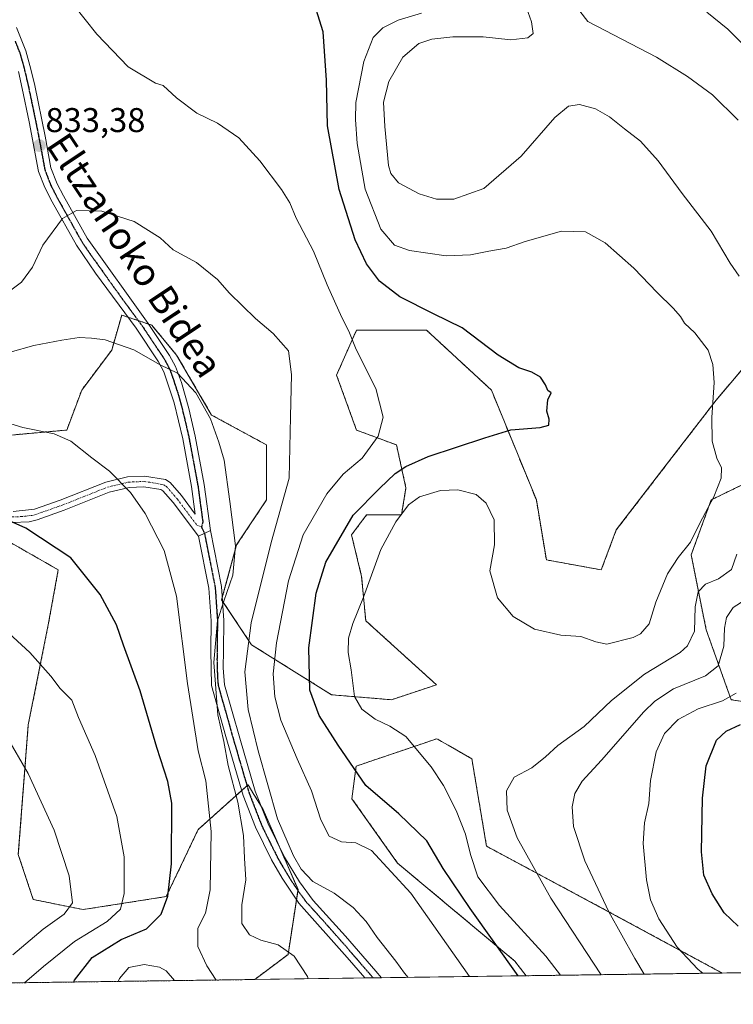
# Model space of a CAD drawing. Units: metres. Extents: x 593426 to 596856, y 4756829 to 4759190.
# Drawn here: x 593910 to 594118, y 4756829 to 4757116 of the extents above; entities that cross this region are included whole.
import ezdxf
from ezdxf.enums import TextEntityAlignment as Align

# ---------------------------------------------------------------- set-up
doc = ezdxf.new("R2010")
doc.units = ezdxf.units.M
doc.header["$MEASUREMENT"] = 0
for name, pattern in [('TRAZO_Y_PUNTO', [1, 0.5, -0.25, 0, -0.25]), ('TRAZOS', [0.75, 0.5, -0.25]), ('TRAZOS2', [0.375, 0.25, -0.125])]:
    doc.linetypes.add(name, pattern=pattern)
for name, color, linetype, lineweight in [('Arbolado forestal', 92, 'TRAZOS', 0), ('Arbolado forestal CxS', 92, 'Continuous', 0), ('Camino', 19, 'Continuous', 0), ('Camino Cxs', 19, 'Continuous', 0), ('Camino eje', 39, 'TRAZO_Y_PUNTO', 13), ('Carátula', 7, 'Continuous', 5), ('Comarca CxS', 133, 'Continuous', 0), ('Comunidad Autónoma CxS', 142, 'Continuous', 0), ('Curva de nivel maestra', 36, 'Continuous', 30), ('Curva de nivel normal', 36, 'Continuous', 0), ('Entidad de ámbito territorial CxS', 92, 'Continuous', 0), ('Municipio CxS', 142, 'Continuous', 0), ('Pastizal CxS', 92, 'Continuous', 0), ('Pista no pavimentada', 254, 'Continuous', 13), ('Pista no pavimentada Cxs', 254, 'Continuous', 0), ('Pista pavimentada eje', 135, 'TRAZO_Y_PUNTO', 0), ('Provincia CxS', 1, 'Continuous', 0), ('Punto de cota en terreno', 7, 'Continuous', 0), ('Ruta', 19, 'TRAZOS2', 30), ('Rótulo de punto de cota en terreno', 19, 'Continuous', 0), ('Texto cartográfico', 19, 'Continuous', 0)]:
    doc.layers.add(name, color=color, linetype=linetype, lineweight=lineweight)
doc.styles.add('Arial', font='txt', dxfattribs={"height": 0.2})

# ---------------------------------------------------------------- blocks, each defined once
blk = doc.blocks.new('*U163')
at = {"layer": 'Arbolado forestal CxS', "color": 92, "linetype": 'Continuous', "lineweight": 0}
for points in [[(594127.66, 4756916.41, 799.68), (594117.47, 4756917.87, 804.29), (594110.19, 4756938.25, 812.94), (594105.82, 4756960.1, 819), (594111.65, 4756976.12, 820.05), (594140.69, 4756990.24, 813.18)], [(594129.12, 4757024.17, 814.82), (594113.1, 4757005.24, 819.8), (594098.54, 4756986.31, 822.1), (594083.98, 4756967.38, 822.1), (594079.61, 4756955.73, 821.82), (594063.59, 4756958.64, 821.87), (594060.68, 4756976.12, 822.73), (594047.57, 4757008.15, 825.87), (594028.64, 4757025.63, 826.25), (594008.25, 4757025.63, 829.26), (594002.43, 4757012.52, 832.21), (594008.25, 4756996.5, 831.52), (594019.9, 4756992.14, 828.03), (594022.67, 4756979.67, 821.95), (594021.36, 4756971.75, 819.76), (594011.16, 4756971.75, 823.07), (594006.79, 4756965.92, 823.11), (594009.75, 4756953.84, 820.55), (594010.92, 4756940.92, 819.48), (594031.55, 4756922.23, 818.22), (594018.44, 4756917.87, 818.79), (594000.97, 4756919.32, 822.4), (593977.67, 4756933.88, 833.8), (593968.93, 4756946.99, 840.09), (593973.3, 4756963.01, 839.88), (593982.04, 4756976.12, 837.24), (593982.04, 4756992.14, 836.85), (593966.02, 4757000.87, 839.88), (593955.82, 4757018.35, 839.47), (593948.54, 4757027.09, 838.84), (593939.8, 4757030, 838.75), (593936.89, 4757019.81, 840.34), (593928.15, 4757008.15, 842.45), (593923.79, 4756996.5, 844.5), (593907.77, 4756995.05, 845.44)], [(593900.92, 4756967.38, 850.98), (593921.31, 4756955.73, 850.76), (593918.39, 4756939.71, 853.32), (593912.57, 4756910.58, 858.19), (593909.66, 4756872.72, 863.43), (593914.03, 4756859.62, 863.05), (593928.59, 4756856.7, 858.73), (593952.79, 4756860.48, 850.01), (593962.08, 4756880, 846.87), (593976.65, 4756893.11, 836.94), (593978.36, 4756890.26, 837.16), (593979.94, 4756887.61, 837.01), (593981.01, 4756885.83, 836.66), (593991.21, 4756862.53, 836.02), (593988.29, 4756843.6, 840.22), (593978.58, 4756836.31, 842.8), (593866.02, 4756834.75, 874.02)]]:
    blk.add_polyline3d(points, dxfattribs=at)
blk.add_polyline3d([(594114.82, 4756838.2, 803.88), (594057.69, 4756837.41, 824.02), (594054.37, 4756841.69, 824.23), (594020.23, 4756870.23, 829), (594006.91, 4756889.02, 826.33), (594008.12, 4756898.5, 824.54), (594031.67, 4756906.5, 818.89), (594034.95, 4756904.62, 818.64), (594041.86, 4756900.67, 817.74), (594046.15, 4756875.16, 817.76), (594079.04, 4756857.54, 810.42), (594114.82, 4756838.2, 803.88)], close=True, dxfattribs=at)
blk = doc.blocks.new('*U169')
at = {"layer": 'Municipio CxS', "color": 142, "linetype": 'Continuous', "lineweight": 0}
blk.add_polyline3d([(595174.02, 4756852.9, 609.19), (593457.66, 4756829.08, 964.37), (593442.72, 4757923.17, 758.34)], dxfattribs=at)
blk = doc.blocks.new('*U170')
at = {"layer": 'Municipio CxS', "color": 142, "linetype": 'Continuous', "lineweight": 0}
blk.add_polyline3d([(595174.02, 4756852.9, 609.19), (593457.66, 4756829.08, 964.37), (593442.72, 4757923.17, 758.34)], dxfattribs=at)
blk = doc.blocks.new('*U189')
at = {"layer": 'Curva de nivel normal', "color": 36, "linetype": 'Continuous', "lineweight": 0}
for points in [[(594109.23, 4756838.12, 805), (594107.74, 4756839.33, 805), (594101.7, 4756845.74, 805), (594096.38, 4756854.04, 805), (594093.95, 4756859.56, 805), (594092.8, 4756865.33, 805), (594091.83, 4756875.98, 805), (594092.2, 4756881.98, 805), (594093.43, 4756887.64, 805), (594093.99, 4756894.28, 805), (594095.62, 4756902.72, 805), (594098.02, 4756908.04, 805), (594101.98, 4756912.08, 805), (594107.84, 4756915.22, 805), (594114.91, 4756917.6, 805), (594118.88, 4756919.78, 805)], [(594126.01, 4757103.8, 805), (594116.53, 4757113.37, 805), (594110.41, 4757118.36, 805)]]:
    blk.add_polyline3d(points, dxfattribs=at)
blk = doc.blocks.new('*U204')
at = {"layer": 'Curva de nivel normal', "color": 36, "linetype": 'Continuous', "lineweight": 0}
for points in [[(593967.36, 4756836.15, 845), (593964.66, 4756840.32, 845), (593962.01, 4756845.9, 845), (593961.99, 4756851.32, 845), (593964.2, 4756855.65, 845), (593965.62, 4756862.43, 845), (593965.88, 4756879.5, 845), (593964.32, 4756894.27, 845), (593962.06, 4756903.01, 845), (593958.98, 4756922.6, 845), (593955.76, 4756948.05, 845), (593952.15, 4756961.38, 845), (593946.66, 4756972.17, 845), (593942.38, 4756978.28, 845), (593936.28, 4756984.51, 845), (593931.1, 4756988.35, 845), (593924.98, 4756993.21, 845), (593920.1, 4756995.42, 845), (593910.98, 4756997.2, 845), (593904.93, 4756999.13, 845)], [(593938.79, 4756835.76, 845), (593939.16, 4756836.61, 845), (593941.87, 4756839.8, 845), (593946.38, 4756840.73, 845), (593950.81, 4756839.92, 845), (593952.76, 4756838.8, 845), (593955.22, 4756835.99, 845)]]:
    blk.add_polyline3d(points, dxfattribs=at)
blk = doc.blocks.new('5PATER')
at = {"layer": 'Carátula', "linetype": 'Continuous', "lineweight": 5}
h = blk.add_hatch(color=250, dxfattribs=at)
edge = h.paths.add_edge_path()
edge.add_ellipse((0, 0.01), major_axis=(-1.33, -1.34), ratio=0.999422, start_angle=0, end_angle=360)

msp = doc.modelspace()

# ---------------------------------------------------------------- linework, layer by layer
at = {"layer": 'Arbolado forestal', "color": 92, "linetype": 'TRAZOS', "lineweight": 0}
for points in [[(593907.77, 4756995.05, 845.44), (593923.78, 4756996.5, 844.5), (593928.15, 4757008.15, 842.45), (593936.89, 4757019.81, 840.34), (593939.8, 4757030, 838.75), (593941.61, 4757029.4, 838.8), (593944.64, 4757028.39, 838.85), (593947.66, 4757027.38, 838.84), (593948.54, 4757027.09, 838.84), (593955.82, 4757018.35, 839.47), (593966.02, 4757000.87, 839.88), (593982.04, 4756992.14, 836.85), (593982.04, 4756976.12, 837.24), (593973.3, 4756963.01, 839.88), (593969.12, 4756947.69, 840.09), (593968.93, 4756946.99, 840.09), (593969.2, 4756946.59, 840.02), (593977.67, 4756933.88, 833.8), (594000.97, 4756919.32, 822.4), (594018.44, 4756917.87, 818.79), (594031.55, 4756922.23, 818.22), (594010.92, 4756940.92, 819.48), (594009.75, 4756953.84, 820.55), (594006.79, 4756965.92, 823.11), (594011.16, 4756971.75, 823.07), (594021.36, 4756971.75, 819.76), (594022.67, 4756979.67, 821.95), (594019.9, 4756992.14, 828.03), (594008.25, 4756996.5, 831.52), (594002.43, 4757012.52, 832.21), (594008.25, 4757025.63, 829.26), (594028.64, 4757025.63, 826.25), (594047.57, 4757008.15, 825.87), (594060.68, 4756976.12, 822.73), (594063.59, 4756958.64, 821.87), (594079.61, 4756955.73, 821.82), (594083.98, 4756967.38, 822.1), (594098.54, 4756986.31, 822.1), (594113.1, 4757005.24, 819.8), (594129.12, 4757024.17, 814.82)], [(594140.69, 4756990.24, 813.18), (594111.65, 4756976.12, 820.05), (594105.82, 4756960.1, 819), (594110.19, 4756938.25, 812.94), (594117.47, 4756917.87, 804.29), (594127.66, 4756916.41, 799.68)], [(593978.58, 4756836.31, 842.8), (593988.29, 4756843.6, 840.22), (593990.76, 4756859.62, 836.27), (593991.17, 4756862.26, 836.04), (593991.21, 4756862.53, 836.02), (593985.59, 4756875.38, 835.84), (593981.01, 4756885.83, 836.66), (593980.49, 4756886.71, 836.84), (593979.94, 4756887.61, 837.01), (593978.36, 4756890.26, 837.16), (593976.64, 4756893.11, 836.94), (593976.32, 4756892.82, 837.17), (593974.78, 4756891.43, 838.5), (593962.08, 4756880, 846.87), (593952.79, 4756860.48, 850.01), (593928.59, 4756856.7, 858.73), (593914.02, 4756859.62, 863.05), (593909.66, 4756872.72, 863.43), (593912.57, 4756910.59, 858.19), (593918.39, 4756939.71, 853.32), (593921.31, 4756955.73, 850.76), (593900.92, 4756967.38, 850.98)], [(594114.82, 4756838.2, 803.88), (594079.03, 4756857.54, 810.42), (594046.15, 4756875.16, 817.76), (594041.86, 4756900.67, 817.74), (594034.95, 4756904.62, 818.64), (594031.67, 4756906.5, 818.89), (594008.12, 4756898.5, 824.54), (594006.91, 4756889.02, 826.33), (594020.23, 4756870.23, 829), (594054.37, 4756841.69, 824.23), (594057.69, 4756837.41, 824.02)], [(593978.58, 4756836.31, 842.8), (593866.02, 4756834.75, 874.02)], [(594114.82, 4756838.2, 803.88), (594057.69, 4756837.41, 824.02)]]:
    msp.add_polyline3d(points, dxfattribs=at)
at = {"layer": 'Camino', "color": 19, "linetype": 'Continuous', "lineweight": 0}
for points in [[(593909.11, 4757113.88, 831.16), (593911.87, 4757107.08, 831.56), (593913.34, 4757101.72, 831.94), (593914.46, 4757096.91, 832.31), (593917.5, 4757082.2, 833.19), (593919.18, 4757072.92, 833.62), (593921, 4757068.28, 833.99), (593922.82, 4757064.76, 834.4), (593929.72, 4757052.43, 835.86), (593947.54, 4757027.56, 838.83), (593953.75, 4757018.26, 839.61), (593955.5, 4757015, 839.81), (593957.19, 4757010.32, 840.1), (593959.37, 4757002.76, 840.44), (593961.23, 4756994.68, 841.01), (593963.85, 4756980.6, 841.33), (593965.66, 4756967.24, 841.48)], [(593908.12, 4756972.74, 849.55), (593914.42, 4756973.4, 849.03), (593921.9, 4756976.04, 847.66), (593935.22, 4756981.32, 845.53), (593941.5, 4756982.84, 844.56), (593946.47, 4756983.07, 843.72), (593952.56, 4756982.07, 843.09), (593953.9, 4756981.16, 842.95), (593957.21, 4756977.37, 842.54), (593961.26, 4756971.97, 841.82), (593960.17, 4756980.01, 841.89), (593957.59, 4756993.92, 841.45), (593955.07, 4757004.39, 840.71), (593952.1, 4757013.48, 840.04), (593950.56, 4757016.34, 839.95), (593943.97, 4757026.18, 839.09), (593932.18, 4757042.23, 836.96), (593926.58, 4757050.43, 835.9), (593919.55, 4757063, 834.36), (593917.36, 4757067.23, 833.93), (593915.59, 4757071.9, 833.54), (593912.86, 4757086.37, 832.87), (593910.82, 4757096.11, 832.37), (593909.67, 4757101.07, 832.11)], [(593962.2, 4756965.56, 842.24), (593954.8, 4756975.42, 843.06), (593951.83, 4756978.82, 843.37), (593951.21, 4756979.19, 843.45), (593946.28, 4756979.96, 844.16), (593941.94, 4756979.76, 844.84), (593936.16, 4756978.36, 845.84), (593922.99, 4756973.14, 847.94), (593915.11, 4756970.36, 849.34), (593912.85, 4756969.78, 849.57), (593907.86, 4756969.59, 849.96)], [(593965.66, 4756967.24, 841.48), (593962.2, 4756965.56, 842.24)]]:
    msp.add_polyline3d(points, dxfattribs=at)
at = {"layer": 'Camino Cxs', "color": 19, "linetype": 'Continuous', "lineweight": 0}
for points in [[(593909.11, 4757113.88, 831.16), (593911.87, 4757107.08, 831.56), (593913.34, 4757101.72, 831.94), (593914.46, 4757096.91, 832.31), (593917.5, 4757082.2, 833.19), (593919.18, 4757072.92, 833.62), (593921, 4757068.28, 833.99), (593922.82, 4757064.76, 834.4), (593929.72, 4757052.43, 835.86), (593947.54, 4757027.56, 838.83), (593953.75, 4757018.26, 839.61), (593955.5, 4757015, 839.81), (593957.19, 4757010.32, 840.1), (593959.37, 4757002.76, 840.44), (593961.23, 4756994.68, 841.01), (593963.85, 4756980.6, 841.33), (593965.66, 4756967.24, 841.48), (593965.66, 4756967.24, 841.48), (593962.2, 4756965.56, 842.24), (593954.8, 4756975.42, 843.06), (593951.83, 4756978.82, 843.37), (593951.21, 4756979.19, 843.45), (593946.28, 4756979.96, 844.16), (593941.94, 4756979.76, 844.84), (593936.16, 4756978.36, 845.84), (593922.99, 4756973.14, 847.94), (593915.11, 4756970.36, 849.34), (593912.85, 4756969.78, 849.57), (593907.86, 4756969.59, 849.96)], [(593908.12, 4756972.74, 849.55), (593914.42, 4756973.4, 849.03), (593921.9, 4756976.04, 847.66), (593935.22, 4756981.32, 845.53), (593941.5, 4756982.84, 844.56), (593946.47, 4756983.07, 843.72), (593952.56, 4756982.07, 843.09), (593953.9, 4756981.16, 842.95), (593957.21, 4756977.37, 842.54), (593961.26, 4756971.97, 841.82), (593960.17, 4756980.01, 841.89), (593957.59, 4756993.92, 841.45), (593955.07, 4757004.39, 840.71), (593952.1, 4757013.48, 840.04), (593950.56, 4757016.34, 839.95), (593943.97, 4757026.18, 839.09), (593932.18, 4757042.23, 836.96), (593926.58, 4757050.43, 835.9), (593919.55, 4757063, 834.36), (593917.36, 4757067.23, 833.93), (593915.59, 4757071.9, 833.54), (593912.86, 4757086.37, 832.87), (593910.82, 4757096.11, 832.37), (593909.67, 4757101.07, 832.11)]]:
    msp.add_polyline3d(points, dxfattribs=at)
at = {"layer": 'Camino eje', "color": 39, "linetype": 'TRAZO_Y_PUNTO', "lineweight": 13}
for points in [[(593908.72, 4757109.88, 831.44), (593910.1, 4757106.48, 831.67), (593910.77, 4757104.08, 831.85), (593911.51, 4757101.4, 832.02), (593912.08, 4757098.92, 832.19), (593912.64, 4757096.51, 832.33), (593913.66, 4757091.64, 832.6), (593915.18, 4757084.29, 833.02), (593916.55, 4757077.05, 833.4), (593917.39, 4757072.41, 833.59), (593918.27, 4757070.08, 833.78), (593919.18, 4757067.76, 833.97), (593921.19, 4757063.88, 834.42), (593928.15, 4757051.43, 835.88), (593930.95, 4757047.33, 836.39), (593939.86, 4757034.9, 838.04), (593945.76, 4757026.87, 838.96), (593949.05, 4757021.95, 839.45), (593952.16, 4757017.3, 839.78), (593952.93, 4757015.87, 839.84), (593953.8, 4757014.24, 839.94), (593954.65, 4757011.9, 840.12), (593956.13, 4757007.36, 840.37), (593957.22, 4757003.58, 840.49), (593958.48, 4756998.34, 840.85), (593959.41, 4756994.3, 841.22), (593960.7, 4756987.35, 841.42), (593962.01, 4756980.31, 841.55), (593963.46, 4756969.61, 841.68), (593963.04, 4756968.26, 841.79)], [(593858.3, 4756992.04, 849.64), (593864.56, 4756989.55, 849.44), (593875.16, 4756985.35, 849.5), (593883.82, 4756981.15, 849.67), (593894.73, 4756975.94, 849.71), (593899.41, 4756973.91, 849.73), (593901.93, 4756972.85, 849.87), (593904.33, 4756972.1, 849.86), (593907.17, 4756971.31, 849.78), (593907.99, 4756971.17, 849.75), (593910.49, 4756971.26, 849.58), (593913.64, 4756971.59, 849.31), (593914.77, 4756971.88, 849.18), (593922.45, 4756974.59, 847.8), (593935.69, 4756979.84, 845.68), (593941.72, 4756981.3, 844.7), (593946.38, 4756981.52, 843.94), (593948.84, 4756981.13, 843.65), (593952.04, 4756980.54, 843.25), (593952.87, 4756979.99, 843.15), (593956.01, 4756976.4, 842.78), (593961.73, 4756968.77, 841.9), (593963.04, 4756968.26, 841.79)], [(593963.04, 4756968.26, 841.79), (593963.93, 4756966.4, 841.81)]]:
    msp.add_polyline3d(points, dxfattribs=at)
at = {"layer": 'Comarca CxS', "color": 133, "linetype": 'Continuous', "lineweight": 0}
msp.add_polyline3d([(596856.2, 4756876.25, 646.05), (593457.66, 4756829.08, 964.37), (593426.06, 4759142.53, 620.11), (596823.45, 4759189.7, 533.23), (596856.2, 4756876.25, 646.05)], close=True, dxfattribs=at)
msp.add_polyline3d([(596856.2, 4756876.25, 646.05), (593457.66, 4756829.08, 964.37), (593426.06, 4759142.53, 620.11), (596823.45, 4759189.7, 533.23), (596856.2, 4756876.25, 646.05)], close=True, dxfattribs=at)
at = {"layer": 'Comunidad Autónoma CxS', "color": 142, "linetype": 'Continuous', "lineweight": 0}
msp.add_polyline3d([(596856.2, 4756876.25, 646.05), (593457.66, 4756829.08, 964.37), (593426.06, 4759142.53, 620.11), (596823.45, 4759189.7, 533.23), (596856.2, 4756876.25, 646.05)], close=True, dxfattribs=at)
msp.add_polyline3d([(596856.2, 4756876.25, 646.05), (593457.66, 4756829.08, 964.37), (593426.06, 4759142.53, 620.11), (596823.45, 4759189.7, 533.23), (596856.2, 4756876.25, 646.05)], close=True, dxfattribs=at)
at = {"layer": 'Curva de nivel maestra', "color": 36, "linetype": 'Continuous', "lineweight": 30}
for points in [[(594055.4, 4756837.38, 825), (594041.36, 4756856.98, 825), (594033.53, 4756868.66, 825), (594028.78, 4756876.77, 825), (594020.59, 4756884.57, 825), (594010.93, 4756892.84, 825), (594002.95, 4756904.65, 825), (593997.34, 4756913.32, 825), (593994.66, 4756920.65, 825), (593994.37, 4756932.98, 825), (593996.45, 4756948.98, 825), (593999.32, 4756957.98, 825), (594007.32, 4756971.65, 825), (594014.95, 4756979.44, 825), (594019.5, 4756983.82, 825), (594022.62, 4756985.84, 825), (594029.1, 4756988.82, 825), (594045.7, 4756994.23, 825), (594053.28, 4756996.56, 825), (594061.81, 4756997.23, 825), (594064.3, 4756997.92, 825), (594064.43, 4756999.65, 825), (594063.72, 4757001.98, 825), (594064, 4757005.32, 825), (594065.03, 4757007.32, 825), (594064, 4757007.98, 825), (594063.3, 4757009.72, 825), (594061.91, 4757011.89, 825), (594059.32, 4757013.38, 825), (594055.55, 4757014.62, 825), (594049.58, 4757018.31, 825), (594039.04, 4757026.32, 825), (594030.72, 4757030.33, 825), (594020.84, 4757035.29, 825), (594014.91, 4757039.86, 825), (594011.17, 4757044.96, 825), (594007.85, 4757051.93, 825), (594003.16, 4757066.64, 825), (593999.8, 4757085.2, 825), (593999.49, 4757098.54, 825), (593998.52, 4757112.62, 825), (593995.55, 4757122.3, 825)], [(593925.86, 4756835.58, 850), (593926.05, 4756836.08, 850), (593931.19, 4756842.71, 850), (593939.6, 4756847.94, 850), (593947.03, 4756851.04, 850), (593951.3, 4756855.35, 850), (593953.25, 4756860.62, 850), (593954.35, 4756870.06, 850), (593954.4, 4756887.73, 850), (593953.28, 4756894.08, 850), (593950.01, 4756903.96, 850), (593945.18, 4756920.5, 850), (593940.33, 4756933.78, 850), (593938.24, 4756939.73, 850), (593933.54, 4756948.51, 850), (593924.95, 4756959.24, 850), (593911.9, 4756967.85, 850), (593901.05, 4756972.67, 850)], [(594119.48, 4756851.85, 800), (594115.45, 4756855.7, 800), (594111.9, 4756861.24, 800), (594109.54, 4756866.75, 800), (594108.78, 4756873.5, 800), (594109.1, 4756889.22, 800), (594110.22, 4756898.61, 800), (594113.21, 4756906.09, 800), (594115.99, 4756908.71, 800), (594120.18, 4756910.67, 800)]]:
    msp.add_polyline3d(points, dxfattribs=at)
at = {"layer": 'Curva de nivel normal', "color": 36, "linetype": 'Continuous', "lineweight": 0}
for points in [[(594041.19, 4756837.18, 830), (594024.12, 4756861.45, 830), (594012.61, 4756873.9, 830), (594008.08, 4756876.13, 830), (594003.86, 4756876.48, 830), (594000.29, 4756878.13, 830), (593997.89, 4756882.83, 830), (593995.14, 4756891.36, 830), (593990.95, 4756900.61, 830), (593986.23, 4756911.93, 830), (593984.43, 4756918.7, 830), (593983.95, 4756925.42, 830), (593984.89, 4756934.48, 830), (593988.42, 4756952.58, 830), (593992.67, 4756965.99, 830), (593999.64, 4756977.94, 830), (594004.4, 4756983.65, 830), (594009.94, 4756988.25, 830), (594014.61, 4756994.7, 830), (594015.99, 4757000.25, 830), (594013.87, 4757008.65, 830), (594008.17, 4757019.98, 830), (594005.99, 4757025.32, 830), (594003.96, 4757029.26, 830), (593999.71, 4757038.84, 830), (593995.72, 4757048.66, 830), (593990.7, 4757058.31, 830), (593988.78, 4757062.73, 830), (593986.36, 4757066.65, 830), (593980.04, 4757074.99, 830), (593973.92, 4757081.65, 830), (593967.76, 4757085.95, 830), (593961.7, 4757088.83, 830), (593955.79, 4757093.3, 830), (593951.91, 4757096.95, 830), (593949.7, 4757097.65, 830), (593941.68, 4757102.38, 830), (593932.54, 4757111.95, 830), (593925.77, 4757120.42, 830)], [(594119.46, 4757086.84, 810), (594112.04, 4757094.26, 810), (594104.72, 4757099.52, 810), (594095.67, 4757105.2, 810), (594075.68, 4757115.63, 810), (594071.66, 4757120.7, 810)], [(594067.72, 4756837.55, 820), (594063.4, 4756843.13, 820), (594049.94, 4756857.91, 820), (594043.63, 4756866.26, 820), (594041.49, 4756872.78, 820), (594040.02, 4756878.64, 820), (594037.26, 4756885.54, 820), (594033.58, 4756892.86, 820), (594029.98, 4756898.31, 820), (594022.65, 4756907.12, 820), (594017.95, 4756910.16, 820), (594013.64, 4756912.23, 820), (594009.76, 4756915.08, 820), (594007.7, 4756918.8, 820), (594006.73, 4756926.62, 820), (594005.84, 4756931.69, 820), (594005.87, 4756935.82, 820), (594007.13, 4756940.05, 820), (594010.32, 4756947.75, 820), (594015.36, 4756961.69, 820), (594019.69, 4756969.78, 820), (594023.37, 4756974.69, 820), (594026.63, 4756977.03, 820), (594032.71, 4756978.87, 820), (594037.76, 4756979.04, 820), (594043.1, 4756977.68, 820), (594046.08, 4756975.2, 820), (594048.39, 4756970.3, 820), (594048.46, 4756962.99, 820), (594047.12, 4756955.42, 820), (594049.36, 4756947.6, 820), (594053.93, 4756942.1, 820), (594060.15, 4756938.48, 820), (594067.83, 4756936.7, 820), (594073.64, 4756936.26, 820), (594078, 4756934.77, 820), (594081.23, 4756934.1, 820), (594088.93, 4756935.97, 820), (594091, 4756937.09, 820), (594093.53, 4756939.98, 820), (594095.49, 4756946.32, 820), (594098.86, 4756954.58, 820), (594102, 4756959.38, 820), (594105.62, 4756963.76, 820), (594108.3, 4756969.36, 820), (594112.4, 4756977.03, 820), (594114.56, 4756982.45, 820), (594114.6, 4756985.52, 820), (594113.3, 4756988.32, 820), (594111.9, 4756993.27, 820), (594111.85, 4757000.12, 820), (594112.54, 4757010.39, 820), (594112.13, 4757015.65, 820), (594110.75, 4757019.78, 820), (594106.9, 4757024.83, 820), (594103.88, 4757027.64, 820), (594102.67, 4757029.64, 820), (594100.56, 4757032.05, 820), (594095.86, 4757036.55, 820), (594089.1, 4757043.68, 820), (594080.7, 4757051.09, 820), (594075.03, 4757054.29, 820), (594068.03, 4757054.49, 820), (594057.37, 4757051.47, 820), (594051.91, 4757049.47, 820), (594046.84, 4757048.68, 820), (594041.46, 4757047.61, 820), (594034.34, 4757047.31, 820), (594023.7, 4757048.86, 820), (594019.34, 4757050.43, 820), (594015.36, 4757055.03, 820), (594010.82, 4757066.7, 820), (594008.48, 4757080.08, 820), (594007.99, 4757086.98, 820), (594008.03, 4757091.98, 820), (594010.34, 4757103.98, 820), (594013.14, 4757110.98, 820), (594015.9, 4757113.74, 820), (594020.37, 4757116.01, 820), (594027.16, 4757117.98, 820)], [(594119.81, 4757041.31, 815), (594117.17, 4757045.19, 815), (594111.63, 4757054.43, 815), (594103.18, 4757065.44, 815), (594096.18, 4757074.95, 815), (594091.08, 4757080.7, 815), (594086.34, 4757084.28, 815), (594082.02, 4757087.78, 815), (594077.96, 4757090.17, 815), (594073.24, 4757091.42, 815), (594070.03, 4757090.95, 815), (594066.11, 4757087.62, 815), (594056.26, 4757076.33, 815), (594045.41, 4757066.93, 815), (594036.61, 4757063.76, 815), (594031.58, 4757063.78, 815), (594026.54, 4757065.32, 815), (594020.52, 4757068.55, 815), (594018.23, 4757071.24, 815), (594017.6, 4757073.63, 815), (594016.54, 4757084.95, 815), (594016.08, 4757092.06, 815), (594017.67, 4757098.1, 815), (594021.78, 4757105.2, 815), (594026.4, 4757109.17, 815), (594030.21, 4757110.45, 815), (594036.33, 4757111.17, 815), (594045.21, 4757111.13, 815), (594053.19, 4757110.26, 815), (594058.23, 4757110.81, 815), (594059.79, 4757112.14, 815), (594059.26, 4757115.5, 815), (594057.81, 4757119.61, 815)], [(594023.3, 4756836.93, 835), (594022.26, 4756838.2, 835), (594019.7, 4756841.66, 835), (594014.27, 4756848.55, 835), (594011.03, 4756853.22, 835), (594007.29, 4756857.28, 835), (594001.7, 4756861.48, 835), (593995.49, 4756864.89, 835), (593992.16, 4756868.43, 835), (593989.91, 4756872.4, 835), (593985.24, 4756883.19, 835), (593979.55, 4756902.98, 835), (593976.7, 4756914.98, 835), (593975.73, 4756925.98, 835), (593977.51, 4756940.32, 835), (593983.36, 4756963.68, 835), (593988.6, 4756982.44, 835), (593988.96, 4757000.35, 835), (593989.33, 4757012.65, 835), (593988.39, 4757019.56, 835), (593983.98, 4757024.64, 835), (593978.79, 4757028.98, 835), (593971.24, 4757036.36, 835), (593967.69, 4757040.34, 835), (593961.6, 4757045.31, 835), (593954.8, 4757049.06, 835), (593951.02, 4757052.55, 835), (593943.45, 4757057.27, 835), (593934.03, 4757060.3, 835), (593926.65, 4757060.49, 835), (593922.53, 4757058.17, 835), (593916.83, 4757050.44, 835), (593913.83, 4757044.01, 835), (593910.56, 4757039.63, 835), (593905.57, 4757035.8, 835)], [(593994.15, 4756836.53, 840), (593993.92, 4756837.16, 840), (593990.12, 4756843.1, 840), (593985.38, 4756846.39, 840), (593980.31, 4756847.75, 840), (593977.06, 4756849.34, 840), (593974.83, 4756852.64, 840), (593974.86, 4756858.09, 840), (593976.03, 4756865.32, 840), (593975.6, 4756871.64, 840), (593975.3, 4756878.26, 840), (593973.66, 4756887.97, 840), (593970.84, 4756898.67, 840), (593969.54, 4756905.67, 840), (593967.8, 4756913.47, 840), (593966.69, 4756928.77, 840), (593967.72, 4756941, 840), (593969.6, 4756946.62, 840), (593972.16, 4756954.19, 840), (593972.97, 4756962.78, 840), (593971.3, 4756975.65, 840), (593969.69, 4756987.73, 840), (593968.1, 4756992.98, 840), (593965.7, 4756999.73, 840), (593961.43, 4757007.37, 840), (593956.03, 4757013.04, 840), (593951.03, 4757015.52, 840), (593943.37, 4757019.85, 840), (593934.94, 4757022.79, 840), (593930.98, 4757023.24, 840), (593927.42, 4757023.49, 840), (593922.37, 4757022.68, 840), (593914.23, 4757021.18, 840), (593900.27, 4757017.25, 840)], [(594079.56, 4756837.71, 815), (594064.93, 4756860.02, 815), (594055.1, 4756877.57, 815), (594052.13, 4756885.65, 815), (594051.96, 4756891.32, 815), (594054.24, 4756895.34, 815), (594059.34, 4756898.03, 815), (594063.37, 4756901.18, 815), (594066.92, 4756904.49, 815), (594074.66, 4756910.04, 815), (594082.54, 4756917.66, 815), (594092.16, 4756925.34, 815), (594102.56, 4756931.62, 815), (594104.72, 4756933.57, 815), (594106.76, 4756937.82, 815), (594106.96, 4756944.94, 815), (594107.8, 4756949.34, 815), (594110.02, 4756951.6, 815), (594113.76, 4756953.11, 815), (594117.52, 4756955.84, 815), (594119.11, 4756960.35, 815)], [(594092.13, 4756837.89, 810), (594089.42, 4756842.48, 810), (594081.8, 4756856.04, 810), (594074.81, 4756870.87, 810), (594071.55, 4756880.92, 810), (594071.11, 4756886.64, 810), (594071.91, 4756890.51, 810), (594074.03, 4756894.18, 810), (594079.7, 4756900.3, 810), (594092.03, 4756914.34, 810), (594095.24, 4756917.5, 810), (594100.7, 4756921.08, 810), (594110.03, 4756924.87, 810), (594113.7, 4756927.74, 810), (594115.34, 4756933.47, 810), (594115.53, 4756938.78, 810), (594116.07, 4756941.83, 810), (594118.06, 4756944.75, 810), (594121.51, 4756946.97, 810)], [(593911.45, 4756835.38, 855), (593916.97, 4756840.1, 855), (593926.01, 4756847.42, 855), (593935.58, 4756853.19, 855), (593939.42, 4756856.8, 855), (593940.51, 4756861.37, 855), (593940.56, 4756872.06, 855), (593938.38, 4756883.83, 855), (593932.06, 4756901.61, 855), (593927.18, 4756912.68, 855), (593925.25, 4756917.76, 855), (593921.86, 4756921.14, 855), (593919.12, 4756924.74, 855), (593913.06, 4756931.64, 855), (593904.49, 4756939.56, 855)], [(593908.08, 4756843.49, 860), (593916.88, 4756850.98, 860), (593923.02, 4756855.32, 860), (593925.42, 4756858.65, 860), (593924.47, 4756866.52, 860), (593920.15, 4756879.81, 860), (593912.53, 4756896.35, 860), (593906.21, 4756907.28, 860)]]:
    msp.add_polyline3d(points, dxfattribs=at)
at = {"layer": 'Entidad de ámbito territorial CxS', "color": 92, "linetype": 'Continuous', "lineweight": 0}
msp.add_polyline3d([(595174.02, 4756852.9, 609.19), (593457.66, 4756829.08, 964.37), (593442.72, 4757923.17, 758.34)], dxfattribs=at)
msp.add_polyline3d([(595174.02, 4756852.9, 609.19), (593457.66, 4756829.08, 964.37), (593442.72, 4757923.17, 758.34)], dxfattribs=at)
at = {"layer": 'Pastizal CxS', "color": 92, "linetype": 'Continuous', "lineweight": 0}
for points in [[(593907.77, 4756995.05, 845.44), (593923.79, 4756996.5, 844.5), (593928.15, 4757008.15, 842.45), (593936.89, 4757019.81, 840.34), (593939.8, 4757030, 838.75), (593948.54, 4757027.09, 838.84), (593955.82, 4757018.35, 839.47), (593966.02, 4757000.87, 839.88), (593982.04, 4756992.14, 836.85), (593982.04, 4756976.12, 837.24), (593973.3, 4756963.01, 839.88), (593968.93, 4756946.99, 840.09), (593977.67, 4756933.88, 833.8), (594000.97, 4756919.32, 822.4), (594018.44, 4756917.87, 818.79), (594031.55, 4756922.23, 818.22), (594010.92, 4756940.92, 819.48), (594009.75, 4756953.84, 820.55), (594006.79, 4756965.92, 823.11), (594011.16, 4756971.75, 823.07), (594021.36, 4756971.75, 819.76), (594022.67, 4756979.67, 821.95), (594019.9, 4756992.14, 828.03), (594008.25, 4756996.5, 831.52), (594002.43, 4757012.52, 832.21), (594008.25, 4757025.63, 829.26), (594028.64, 4757025.63, 826.25), (594047.57, 4757008.15, 825.87), (594060.68, 4756976.12, 822.73), (594063.59, 4756958.64, 821.87), (594079.61, 4756955.73, 821.82), (594083.98, 4756967.38, 822.1), (594098.54, 4756986.31, 822.1), (594113.1, 4757005.24, 819.8), (594129.12, 4757024.17, 814.82)], [(593907.77, 4756995.05, 845.44), (593923.78, 4756996.5, 844.5), (593928.15, 4757008.15, 842.45), (593936.89, 4757019.81, 840.34), (593939.8, 4757030, 838.75), (593941.61, 4757029.4, 838.8), (593944.64, 4757028.39, 838.85), (593947.66, 4757027.38, 838.84), (593948.54, 4757027.09, 838.84), (593955.82, 4757018.35, 839.47), (593966.02, 4757000.87, 839.88), (593982.04, 4756992.14, 836.85), (593982.04, 4756976.12, 837.24), (593973.3, 4756963.01, 839.88), (593969.12, 4756947.69, 840.09), (593968.93, 4756946.99, 840.09), (593969.2, 4756946.59, 840.02), (593977.67, 4756933.88, 833.8), (594000.97, 4756919.32, 822.4), (594018.44, 4756917.87, 818.79), (594031.55, 4756922.23, 818.22), (594010.92, 4756940.92, 819.48), (594009.75, 4756953.84, 820.55), (594006.79, 4756965.92, 823.11), (594011.16, 4756971.75, 823.07), (594021.36, 4756971.75, 819.76), (594022.67, 4756979.67, 821.95), (594019.9, 4756992.14, 828.03), (594008.25, 4756996.5, 831.52), (594002.43, 4757012.52, 832.21), (594008.25, 4757025.63, 829.26), (594028.64, 4757025.63, 826.25), (594047.57, 4757008.15, 825.87), (594060.68, 4756976.12, 822.73), (594063.59, 4756958.64, 821.87), (594079.61, 4756955.73, 821.82), (594083.98, 4756967.38, 822.1), (594098.54, 4756986.31, 822.1), (594113.1, 4757005.24, 819.8), (594129.12, 4757024.17, 814.82)], [(594140.69, 4756990.24, 813.18), (594111.65, 4756976.12, 820.05), (594105.82, 4756960.1, 819), (594110.19, 4756938.25, 812.94), (594117.47, 4756917.87, 804.29), (594127.66, 4756916.41, 799.68)], [(594140.69, 4756990.24, 813.18), (594111.65, 4756976.12, 820.05), (594105.82, 4756960.1, 819), (594110.19, 4756938.25, 812.94), (594117.47, 4756917.87, 804.29), (594127.66, 4756916.41, 799.68)], [(594196.21, 4756839.33, 806.32), (594114.82, 4756838.2, 803.88), (594079.04, 4756857.54, 810.42), (594046.15, 4756875.16, 817.76), (594041.86, 4756900.67, 817.74), (594034.95, 4756904.62, 818.64), (594031.67, 4756906.5, 818.89), (594008.12, 4756898.5, 824.54), (594006.91, 4756889.02, 826.33), (594020.23, 4756870.23, 829), (594054.37, 4756841.69, 824.23), (594057.69, 4756837.41, 824.02), (593978.58, 4756836.31, 842.8), (593988.29, 4756843.6, 840.22), (593991.21, 4756862.53, 836.02), (593981.01, 4756885.83, 836.66), (593979.94, 4756887.61, 837.01), (593978.36, 4756890.26, 837.16), (593976.65, 4756893.11, 836.94), (593962.08, 4756880, 846.87), (593952.79, 4756860.48, 850.01), (593928.59, 4756856.7, 858.73), (593914.03, 4756859.62, 863.05), (593909.66, 4756872.72, 863.43), (593912.57, 4756910.58, 858.19), (593918.39, 4756939.71, 853.32), (593921.31, 4756955.73, 850.76), (593900.92, 4756967.38, 850.98)], [(593978.58, 4756836.31, 842.8), (593988.29, 4756843.6, 840.22), (593990.76, 4756859.62, 836.27), (593991.17, 4756862.26, 836.04), (593991.21, 4756862.53, 836.02), (593985.59, 4756875.38, 835.84), (593981.01, 4756885.83, 836.66), (593980.49, 4756886.71, 836.84), (593979.94, 4756887.61, 837.01), (593978.36, 4756890.26, 837.16), (593976.64, 4756893.11, 836.94), (593976.32, 4756892.82, 837.17), (593974.78, 4756891.43, 838.5), (593962.08, 4756880, 846.87), (593952.79, 4756860.48, 850.01), (593928.59, 4756856.7, 858.73), (593914.02, 4756859.62, 863.05), (593909.66, 4756872.72, 863.43), (593912.57, 4756910.59, 858.19), (593918.39, 4756939.71, 853.32), (593921.31, 4756955.73, 850.76), (593900.92, 4756967.38, 850.98)], [(594114.82, 4756838.2, 803.88), (594079.03, 4756857.54, 810.42), (594046.15, 4756875.16, 817.76), (594041.86, 4756900.67, 817.74), (594034.95, 4756904.62, 818.64), (594031.67, 4756906.5, 818.89), (594008.12, 4756898.5, 824.54), (594006.91, 4756889.02, 826.33), (594020.23, 4756870.23, 829), (594054.37, 4756841.69, 824.23), (594057.69, 4756837.41, 824.02)], [(594196.21, 4756839.33, 806.32), (594189.06, 4756839.23, 806.06), (594114.82, 4756838.2, 803.88)], [(594057.69, 4756837.41, 824.02), (594015.51, 4756836.82, 836.4), (594013.07, 4756836.79, 836.66), (594010.65, 4756836.76, 836.96), (593978.58, 4756836.31, 842.8)]]:
    msp.add_polyline3d(points, dxfattribs=at)
at = {"layer": 'Pista no pavimentada', "color": 254, "linetype": 'Continuous', "lineweight": 13}
for points in [[(593965.66, 4756967.24, 841.48), (593962.2, 4756965.56, 842.24)], [(594010.65, 4756836.76, 836.96), (594005.54, 4756842.68, 836.94), (593991.44, 4756858.61, 836.36), (593986.57, 4756865.82, 836.12), (593983.48, 4756871.17, 836.68), (593978.81, 4756880.68, 837.74), (593975.2, 4756890, 838.52), (593970.2, 4756907.14, 839.09), (593966, 4756922.07, 840.48), (593965.74, 4756932.25, 840.68), (593965.85, 4756940.87, 840.92), (593965.2, 4756950.43, 841.29), (593962.2, 4756965.56, 842.24)], [(593965.66, 4756967.24, 841.48), (593968.9, 4756950.92, 840.38), (593969.58, 4756940.97, 839.51), (593969.46, 4756932.21, 838.96), (593969.41, 4756927.19, 838.84), (593969.81, 4756922.21, 838.63), (593974.2, 4756906.7, 837.14), (593978.73, 4756891.21, 836.88), (593982.46, 4756881.65, 836.07), (593987.3, 4756871.94, 835.69), (593991.66, 4756864.78, 835.64), (593995.66, 4756859.33, 836.18), (594005.06, 4756848.93, 836.61), (594013.85, 4756838.73, 836.43), (594015.51, 4756836.82, 836.4)], [(594015.51, 4756836.82, 836.4), (594010.65, 4756836.76, 836.96)]]:
    msp.add_polyline3d(points, dxfattribs=at)
at = {"layer": 'Pista no pavimentada Cxs', "color": 254, "linetype": 'Continuous', "lineweight": 0}
msp.add_polyline3d([(593962.2, 4756965.56, 842.24), (593965.66, 4756967.24, 841.48), (593968.9, 4756950.92, 840.38), (593969.58, 4756940.97, 839.51), (593969.46, 4756932.21, 838.96), (593969.41, 4756927.19, 838.84), (593969.81, 4756922.21, 838.63), (593974.2, 4756906.7, 837.14), (593978.73, 4756891.21, 836.88), (593982.46, 4756881.65, 836.07), (593987.3, 4756871.94, 835.69), (593991.66, 4756864.78, 835.64), (593995.66, 4756859.33, 836.18), (594005.06, 4756848.93, 836.61), (594013.85, 4756838.73, 836.43), (594015.51, 4756836.82, 836.4), (594010.65, 4756836.76, 836.96), (594005.54, 4756842.68, 836.94), (593991.44, 4756858.61, 836.36), (593986.57, 4756865.82, 836.12), (593983.48, 4756871.17, 836.68), (593978.81, 4756880.68, 837.74), (593975.2, 4756890, 838.52), (593970.2, 4756907.14, 839.09), (593966, 4756922.07, 840.48), (593965.74, 4756932.25, 840.68), (593965.85, 4756940.87, 840.92), (593965.2, 4756950.43, 841.29), (593962.2, 4756965.56, 842.24)], close=True, dxfattribs=at)
at = {"layer": 'Pista pavimentada eje', "color": 135, "linetype": 'TRAZO_Y_PUNTO', "lineweight": 0}
msp.add_polyline3d([(593963.93, 4756966.4, 841.81), (593967.05, 4756950.68, 840.56), (593967.72, 4756940.92, 840.14), (593967.66, 4756936.54, 839.94), (593967.6, 4756932.23, 839.78), (593967.58, 4756929.72, 839.71), (593967.71, 4756924.63, 839.53), (593967.91, 4756922.14, 839.5), (593970.01, 4756914.68, 838.9), (593972.2, 4756906.92, 837.95), (593974.7, 4756898.35, 837.73), (593976.97, 4756890.61, 837.47), (593978.77, 4756885.95, 837.42), (593980.64, 4756881.17, 836.83), (593982.97, 4756876.41, 836.21), (593985.39, 4756871.56, 836.23), (593986.94, 4756868.88, 835.96), (593989.12, 4756865.3, 835.84), (593991.55, 4756861.7, 836.08), (593993.55, 4756858.97, 836.3), (593998.25, 4756853.77, 836.62), (594005.3, 4756845.81, 836.77), (594012.25, 4756837.74, 836.68), (594013.07, 4756836.79, 836.66)], dxfattribs=at)
at = {"layer": 'Provincia CxS', "color": 1, "linetype": 'Continuous', "lineweight": 0}
msp.add_polyline3d([(596856.2, 4756876.25, 646.05), (593457.66, 4756829.08, 964.37), (593426.06, 4759142.53, 620.11), (594651.8, 4759159.55, 648.68), (596823.45, 4759189.7, 533.23), (596826.88, 4758947.25, 521.92), (596842.79, 4757823.8, 629.98), (596845.52, 4757630.42, 646.63), (596856.2, 4756876.25, 646.05)], close=True, dxfattribs=at)
msp.add_polyline3d([(596856.2, 4756876.25, 646.05), (593457.66, 4756829.08, 964.37), (593426.06, 4759142.53, 620.11), (594651.8, 4759159.55, 648.68), (596823.45, 4759189.7, 533.23), (596826.88, 4758947.25, 521.92), (596842.79, 4757823.8, 629.98), (596845.52, 4757630.42, 646.63), (596856.2, 4756876.25, 646.05)], close=True, dxfattribs=at)
at = {"layer": 'Ruta', "color": 19, "linetype": 'TRAZOS2', "lineweight": 30}
for points in [[(593908.72, 4757109.88, 831.44), (593910.1, 4757106.48, 831.67), (593910.77, 4757104.08, 831.85), (593911.51, 4757101.4, 832.02), (593912.08, 4757098.92, 832.19), (593912.64, 4757096.51, 832.33), (593913.66, 4757091.64, 832.6), (593915.18, 4757084.29, 833.02), (593916.55, 4757077.05, 833.4), (593917.39, 4757072.41, 833.59), (593918.27, 4757070.08, 833.78), (593919.18, 4757067.76, 833.97), (593921.19, 4757063.88, 834.42), (593928.15, 4757051.43, 835.88), (593930.95, 4757047.33, 836.39), (593939.86, 4757034.9, 838.04), (593945.76, 4757026.87, 838.96), (593949.05, 4757021.95, 839.45), (593952.16, 4757017.3, 839.78), (593952.93, 4757015.87, 839.84), (593953.8, 4757014.24, 839.94), (593954.65, 4757011.9, 840.12), (593956.13, 4757007.36, 840.37), (593957.22, 4757003.58, 840.49), (593958.48, 4756998.34, 840.85), (593959.41, 4756994.3, 841.22), (593960.7, 4756987.35, 841.42), (593962.01, 4756980.31, 841.55), (593963.46, 4756969.61, 841.68), (593963.04, 4756968.26, 841.79)], [(593963.04, 4756968.26, 841.79), (593963.93, 4756966.4, 841.81)], [(593963.93, 4756966.4, 841.81), (593967.05, 4756950.68, 840.56), (593967.72, 4756940.92, 840.14), (593967.66, 4756936.54, 839.94), (593967.6, 4756932.23, 839.78), (593967.58, 4756929.72, 839.71), (593967.71, 4756924.63, 839.53), (593967.91, 4756922.14, 839.5), (593970.01, 4756914.68, 838.9), (593972.2, 4756906.92, 837.95), (593974.7, 4756898.35, 837.73), (593976.97, 4756890.61, 837.47), (593978.77, 4756885.95, 837.42), (593980.64, 4756881.17, 836.83), (593982.97, 4756876.41, 836.21), (593985.39, 4756871.56, 836.23), (593986.94, 4756868.88, 835.96), (593989.12, 4756865.3, 835.84), (593991.55, 4756861.7, 836.08), (593993.55, 4756858.97, 836.3), (593998.25, 4756853.77, 836.62), (594005.3, 4756845.81, 836.77), (594012.25, 4756837.74, 836.68), (594013.07, 4756836.79, 836.66)]]:
    msp.add_polyline3d(points, dxfattribs=at)

# ---------------------------------------------------------------- block references
at = {"layer": 'Arbolado forestal CxS', "color": 92, "linetype": 'Continuous', "lineweight": 0}
msp.add_blockref('*U163', (0, 0), dxfattribs=at)
at = {"layer": 'Curva de nivel normal', "color": 36, "linetype": 'Continuous', "lineweight": 0}
for name in ['*U189', '*U204']:
    msp.add_blockref(name, (0, 0), dxfattribs=at)
at = {"layer": 'Municipio CxS', "color": 142, "linetype": 'Continuous', "lineweight": 0}
for name in ['*U169', '*U170']:
    msp.add_blockref(name, (0, 0), dxfattribs=at)
at = {"layer": 'Punto de cota en terreno', "linetype": 'Continuous', "lineweight": 0}
msp.add_blockref('5PATER', (593915.81, 4757079.41, 833.38), dxfattribs=at)

# ---------------------------------------------------------------- texts
at = {"layer": 'Rótulo de punto de cota en terreno', "color": 19, "linetype": 'Continuous', "lineweight": 0, "style": 'Arial'}
msp.add_text('833,38', height=7, dxfattribs=at).set_placement((593917.57, 4757081.17), align=Align.BOTTOM_LEFT)
at = {"layer": 'Texto cartográfico', "color": 19, "linetype": 'Continuous', "lineweight": 0, "style": 'Arial'}
msp.add_text('Eltzanoko Bidea', height=8, rotation=-56.3497, dxfattribs=at).set_placement((593943.61, 4757047.48), align=Align.MIDDLE_CENTER)

doc.saveas('drawing.dxf')
